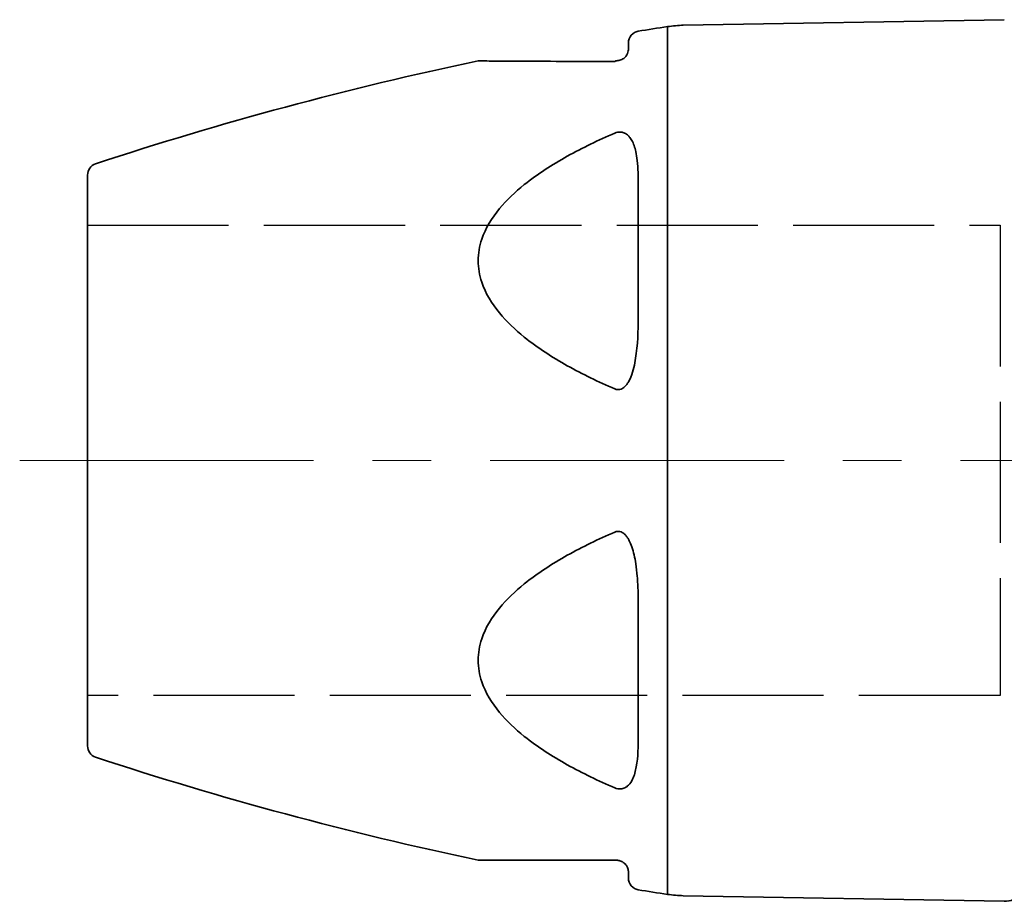
# Model space of a CAD drawing. Units: inches. Extents: x -762 to 4442, y -121 to 383.
# Drawn here: x -762 to -720, y 7 to 45 of the extents above; entities that cross this region are included whole.
import ezdxf

# ---------------------------------------------------------------- set-up
doc = ezdxf.new("R2010")
doc.units = ezdxf.units.IN
doc.header["$MEASUREMENT"] = 0
for name, pattern in [('ACAD_ISO02W100', [15, 12, -3]), ('CENTER', [2, 1.25, -0.25, 0.25, -0.25]), ('LONG_DASH_DOTTED', [0.3001, 0.2362, -0.0295, 0.0049, -0.0295])]:
    doc.linetypes.add(name, pattern=pattern)
for name, color, linetype, lineweight in [('Centerline(Atlas Copco)', 7, 'LONG_DASH_DOTTED', 13), ('Visible Edges(Atlas Copco)', 7, 'Continuous', 35), ('Visible Tangent Edges(Atlas Copco)', 7, 'Continuous', 35)]:
    doc.layers.add(name, color=color, linetype=linetype, lineweight=lineweight)

# ---------------------------------------------------------------- blocks, each defined once
blk = doc.blocks.new('20')
at = {"color": 7, "linetype": 'ACAD_ISO02W100', "ltscale": 0.5}
for p, q in [((0, 10), (38.8, 10)), ((38.8, 10), (38.8, -10)), ((38.8, -10), (0, -10))]:
    blk.add_line(p, q, dxfattribs=at)
at = {"layer": 'Centerline(Atlas Copco)', "linetype": 'CENTER', "ltscale": 10}
blk.add_line((-2.885, 0), (136.217, 0), dxfattribs=at)
at = {"layer": 'Visible Edges(Atlas Copco)'}
for p, q in [((25.334, 18.506), (38.983, 18.744)), ((23, 17.5), (23, 17.759)), ((0, -12.139), (0, 12.139)), ((23, -17.759), (23, -17.5)), ((25.334, -18.506), (38.983, -18.744))]:
    blk.add_line(p, q, dxfattribs=at)
for centre, radius, start, end in [((47.377, -129.821), 150, 98.70924, 99.19026), ((25.421, 13.507), 5, 91, 98.7092), ((23.5, 17.759), 0.5, 99.1903, 180), ((47.377, -129.821), 150, 101.83591, 108.27388), ((16.713, 16.5), 0.5, 90, 101.8359), ((0.5, 12.139), 0.5, 108.2739, 180), ((0.5, -12.139), 0.5, 180, 251.7261), ((47.377, 129.821), 150, 251.72612, 258.16409), ((16.713, -16.5), 0.5, 258.1641, 270), ((23.5, -17.759), 0.5, 180, 260.8097), ((39, -17.744), 1, 269, 0), ((47.377, 129.821), 150, 260.80974, 261.29076), ((25.421, -13.507), 5, 261.2908, 269)]:
    blk.add_arc(centre, radius, start, end, dxfattribs=at)
for points, knots in [([(23, 17.5), (23, 17.451), (22.995, 17.386), (22.944, 17.266), (22.921, 17.224), (22.855, 17.145), (22.819, 17.109), (22.736, 17.059), (22.708, 17.044), (22.623, 17.012), (22.555, 17), (22.5, 17)], [0, 0, 0, 0, 0.1742317, 0.1742317, 0.2542067, 0.2542067, 0.3135306, 0.3135306, 0.3375179, 0.3375179, 0.3743484, 0.3743484, 0.3743484, 0.3743484]), ([(16.713, -17), (16.713, -17), (16.766, -17), (17.022, -17), (17.291, -17), (17.926, -17), (18.284, -17), (19.229, -17), (19.85, -17), (21.138, -17), (21.811, -17), (22.5, -17)], [1.1699135, 1.1699135, 1.1699135, 1.1699135, 1.2736482, 1.2736482, 1.4389293, 1.4389293, 1.5941297, 1.5941297, 1.8215902, 1.8215902, 2.050838, 2.050838, 2.050838, 2.050838]), ([(22.5, -17), (22.51, -17), (22.52, -17), (22.548, -17.002), (22.566, -17.004), (22.602, -17.01), (22.621, -17.015), (22.664, -17.027), (22.687, -17.036), (22.723, -17.052), (22.738, -17.06), (22.774, -17.081), (22.792, -17.094), (22.83, -17.123), (22.847, -17.14), (22.882, -17.177), (22.898, -17.197), (22.925, -17.236), (22.936, -17.255), (22.959, -17.3), (22.969, -17.324), (22.986, -17.377), (22.991, -17.404), (22.999, -17.455), (23, -17.479), (23, -17.5)], [0, 0, 0, 0, 0.00668, 0.00668, 0.017368, 0.017368, 0.0287593, 0.0287593, 0.044881, 0.044881, 0.0581876, 0.0581876, 0.0792966, 0.0792966, 0.1067384, 0.1067384, 0.1424126, 0.1424126, 0.1793457, 0.1793457, 0.2320804, 0.2320804, 0.3006355, 0.3006355, 0.3744565, 0.3744565, 0.3744565, 0.3744565])]:
    blk.add_open_spline(points, degree=3, knots=knots, dxfattribs=at)
at = {"layer": 'Visible Tangent Edges(Atlas Copco)'}
for p, q in [((24.664, -18.449), (24.664, 18.449)), ((23.42, 11.685), (23.42, 6.301)), ((23.42, -6.301), (23.42, -11.685))]:
    blk.add_line(p, q, dxfattribs=at)
blk.add_ellipse((22.5, 16.5), major_axis=(0, 0.5), ratio=0.437198, start_param=0, end_param=0.390457, dxfattribs=at)
for points, knots in [([(16.611, 16.989), (16.611, 16.989), (16.664, 16.989), (16.92, 16.988), (17.191, 16.986), (17.828, 16.983), (18.186, 16.981), (19.134, 16.976), (19.758, 16.974), (21.05, 16.968), (21.726, 16.965), (22.417, 16.962)], [-1.1699135, -1.1699135, -1.1699135, -1.1699135, -1.0661788, -1.0661788, -0.9008977, -0.9008977, -0.7456973, -0.7456973, -0.5182368, -0.5182368, -0.288989, -0.288989, -0.288989, -0.288989]), ([(22.417, 13.919), (21.726, 13.623), (21.05, 13.3), (19.758, 12.581), (19.134, 12.183), (18.186, 11.42), (17.828, 11.084), (17.191, 10.316), (16.92, 9.878), (16.664, 9.111), (16.611, 8.803), (16.611, 8.495), (16.611, 8.186), (16.664, 7.878), (16.92, 7.11), (17.191, 6.671), (17.828, 5.899), (18.186, 5.561), (19.134, 4.793), (19.758, 4.392), (21.05, 3.668), (21.726, 3.342), (22.417, 3.043)], [-2.050838, -2.050838, -2.050838, -2.050838, -1.82159, -1.82159, -1.59413, -1.59413, -1.438929, -1.438929, -1.273648, -1.273648, -1.169914, -1.169914, -1.169914, -1.066179, -1.066179, -0.900898, -0.900898, -0.745697, -0.745697, -0.518237, -0.518237, -0.288989, -0.288989, -0.288989, -0.288989]), ([(22.689, 13.964), (22.656, 13.967), (22.62, 13.968), (22.549, 13.96), (22.514, 13.953), (22.458, 13.935), (22.437, 13.928), (22.417, 13.919)], [-0.02812796, -0.02812796, -0.02812796, -0.02812796, -0.01736803, -0.01736803, -0.00668001, -0.00668001, 0, 0, 0, 0]), ([(23, 13.808), (22.977, 13.831), (22.951, 13.853), (22.895, 13.893), (22.865, 13.911), (22.791, 13.943), (22.745, 13.957), (22.693, 13.963), (22.691, 13.964), (22.689, 13.964)], [-0.07185449, -0.07185449, -0.07185449, -0.07185449, -0.05811844, -0.05811844, -0.04486112, -0.04486112, -0.02875667, -0.02875667, -0.02812796, -0.02812796, -0.02812796, -0.02812796]), ([(23.42, 11.685), (23.42, 11.875), (23.418, 12.062), (23.403, 12.42), (23.392, 12.591), (23.358, 12.887), (23.339, 13.012), (23.293, 13.221), (23.27, 13.306), (23.215, 13.465), (23.183, 13.54), (23.113, 13.667), (23.078, 13.72), (23.024, 13.782), (23.013, 13.795), (23, 13.808)], [-0.3744585, -0.3744585, -0.3744585, -0.3744585, -0.302315, -0.302315, -0.2330746, -0.2330746, -0.1798128, -0.1798128, -0.1421565, -0.1421565, -0.1065614, -0.1065614, -0.0791806, -0.0791806, -0.0718545, -0.0718545, -0.0718545, -0.0718545]), ([(23, 3.344), (23.076, 3.475), (23.131, 3.619), (23.254, 4.02), (23.301, 4.285), (23.41, 5.139), (23.42, 5.727), (23.42, 6.301)], [-0.3024009, -0.3024009, -0.3024009, -0.3024009, -0.2580184, -0.2580184, -0.1783913, -0.1783913, 0, 0, 0, 0]), ([(22.689, 3.036), (22.713, 3.045), (22.736, 3.057), (22.823, 3.112), (22.879, 3.17), (22.953, 3.268), (22.978, 3.305), (23, 3.344)], [-0.34612682, -0.34612682, -0.34612682, -0.34612682, -0.33859302, -0.33859302, -0.31553672, -0.31553672, -0.30240087, -0.30240087, -0.30240087, -0.30240087]), ([(22.417, -3.043), (21.726, -3.342), (21.05, -3.668), (19.758, -4.392), (19.134, -4.793), (18.186, -5.561), (17.828, -5.899), (17.191, -6.671), (16.92, -7.11), (16.664, -7.878), (16.611, -8.186), (16.611, -8.495), (16.611, -8.803), (16.664, -9.111), (16.92, -9.878), (17.191, -10.316), (17.828, -11.084), (18.186, -11.42), (19.134, -12.183), (19.758, -12.581), (21.05, -13.3), (21.726, -13.623), (22.417, -13.919)], [-2.050838, -2.050838, -2.050838, -2.050838, -1.82159, -1.82159, -1.59413, -1.59413, -1.438929, -1.438929, -1.273648, -1.273648, -1.169914, -1.169914, -1.169914, -1.066179, -1.066179, -0.900898, -0.900898, -0.745697, -0.745697, -0.518237, -0.518237, -0.288989, -0.288989, -0.288989, -0.288989]), ([(22.689, -3.036), (22.656, -3.023), (22.62, -3.015), (22.549, -3.01), (22.514, -3.014), (22.458, -3.028), (22.437, -3.035), (22.417, -3.043)], [-0.02812796, -0.02812796, -0.02812796, -0.02812796, -0.01736803, -0.01736803, -0.00668001, -0.00668001, 0, 0, 0, 0]), ([(23, -3.344), (22.977, -3.304), (22.951, -3.264), (22.895, -3.191), (22.865, -3.157), (22.791, -3.091), (22.745, -3.059), (22.693, -3.038), (22.691, -3.037), (22.689, -3.036)], [-0.07185449, -0.07185449, -0.07185449, -0.07185449, -0.05811844, -0.05811844, -0.04486112, -0.04486112, -0.02875667, -0.02875667, -0.02812796, -0.02812796, -0.02812796, -0.02812796]), ([(23.42, -6.301), (23.42, -6.069), (23.418, -5.835), (23.403, -5.373), (23.392, -5.145), (23.358, -4.741), (23.339, -4.564), (23.293, -4.263), (23.27, -4.138), (23.215, -3.898), (23.183, -3.781), (23.113, -3.579), (23.078, -3.492), (23.024, -3.387), (23.013, -3.366), (23, -3.344)], [-0.3744585, -0.3744585, -0.3744585, -0.3744585, -0.302315, -0.302315, -0.2330746, -0.2330746, -0.1798128, -0.1798128, -0.1421565, -0.1421565, -0.1065614, -0.1065614, -0.0791806, -0.0791806, -0.0718545, -0.0718545, -0.0718545, -0.0718545]), ([(23, -13.808), (23.076, -13.732), (23.131, -13.643), (23.254, -13.388), (23.301, -13.208), (23.41, -12.607), (23.42, -12.155), (23.42, -11.685)], [-0.3024007, -0.3024007, -0.3024007, -0.3024007, -0.2580357, -0.2580357, -0.1784104, -0.1784104, 0, 0, 0, 0]), ([(22.689, -13.964), (22.713, -13.961), (22.736, -13.957), (22.823, -13.934), (22.879, -13.905), (22.953, -13.851), (22.978, -13.83), (23, -13.808)], [-0.34612672, -0.34612672, -0.34612672, -0.34612672, -0.33859788, -0.33859788, -0.3155457, -0.3155457, -0.30240073, -0.30240073, -0.30240073, -0.30240073])]:
    blk.add_open_spline(points, degree=3, knots=knots, dxfattribs=at)
for points in [[(22.417, 3.043), (22.502, 3.007), (22.602, 3.002), (22.689, 3.036)], [(22.417, -13.919), (22.502, -13.955), (22.602, -13.973), (22.689, -13.964)]]:
    blk.add_open_spline(points, degree=3, dxfattribs=at)

msp = doc.modelspace()

# ---------------------------------------------------------------- block references
at = {"color": 7}
msp.add_blockref('20', (-758.95, 25.775), dxfattribs=at)

doc.saveas('drawing.dxf')
